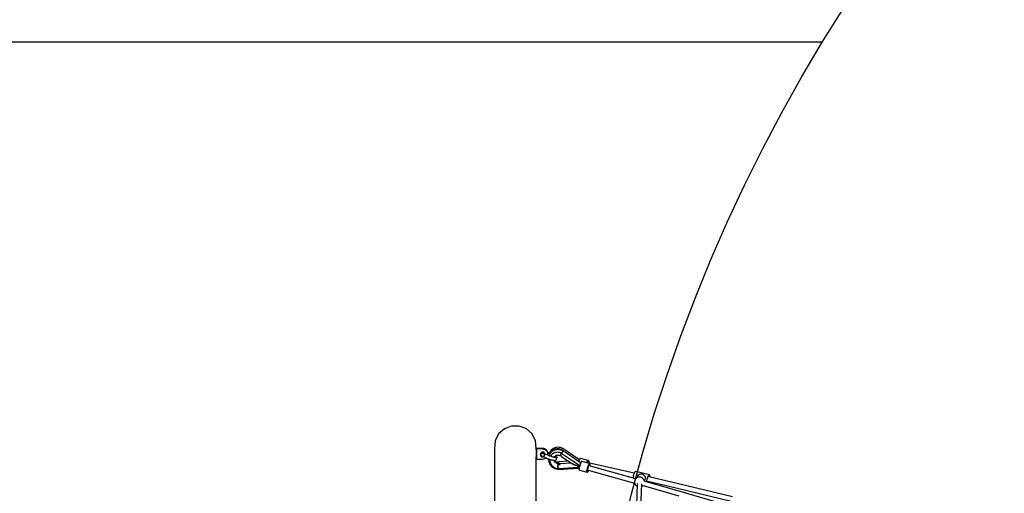
# Model space of a CAD drawing. Units: millimetres. Extents: x -3690 to 14110, y -2992 to 13573.
# Drawn here: x -1623 to 2324, y 8514 to 10415 of the extents above; entities that cross this region are included whole.
import ezdxf

# ---------------------------------------------------------------- set-up
doc = ezdxf.new("R2010")
doc.units = ezdxf.units.MM
doc.layers.add('MEGA JUMBO_RZUT', color=7, linetype='Continuous')
doc.layers.add('PV-37E9', color=7, linetype='Continuous')

# ---------------------------------------------------------------- blocks, each defined once
blk = doc.blocks.new('zw$5411')
at = {"layer": 'MEGA JUMBO_RZUT'}
blk.add_circle((-6746.4, 0), 6746.4, dxfattribs=at)

msp = doc.modelspace()

# ---------------------------------------------------------------- linework, layer by layer
msp.add_line((-2690.1, 10326.7), (1596.2, 10326.7))
at = {"layer": 'PV-37E9'}
for p, q in [((319.4, 8773.2), (296.5, 8752.4)), ((348.2, 8784.4), (319.4, 8773.2)), ((379.2, 8784.4), (348.2, 8784.4)), ((408, 8773.2), (379.2, 8784.4)), ((430.9, 8752.4), (408, 8773.2)), ((282.8, 8724.7), (279.9, 8693.9)), ((296.5, 8752.4), (282.8, 8724.7)), ((444.6, 8724.7), (430.9, 8752.4)), ((447.5, 8694.3), (444.6, 8724.7)), ((279.9, 8693.9), (279.9, 8674.9)), ((444.1, 8692.4), (447.9, 8692.4)), ((447.9, 8693.3), (444.2, 8693.3)), ((444.2, 8693.3), (447.9, 8693.3)), ((444.2, 8692.8), (447.9, 8692.8)), ((447.9, 8693.8), (444.3, 8693.8)), ((447.9, 8694.3), (444.4, 8694.3)), ((447.9, 8694.5), (447.4, 8694.5)), ((472.9, 8694.5), (447.9, 8694.5)), ((447.9, 8694.5), (447.9, 8694.3)), ((447.9, 8694.3), (447.9, 8694.5)), ((472.9, 8694.3), (447.9, 8694.3)), ((447.9, 8694.3), (447.9, 8693.3)), ((447.9, 8693.3), (447.9, 8694.3)), ((472.9, 8693.8), (447.9, 8693.8)), ((447.9, 8693.8), (447.9, 8692.8)), ((447.9, 8692.8), (447.9, 8693.8)), ((472.9, 8693.3), (447.9, 8693.3)), ((447.9, 8693.3), (447.9, 8692.4)), ((472.9, 8693.3), (447.9, 8693.3)), ((447.9, 8692.4), (447.9, 8693.3)), ((472.9, 8692.8), (447.9, 8692.8)), ((472.9, 8692.4), (447.9, 8692.4)), ((447.9, 8692.4), (447.9, 8651.9)), ((447.9, 8651.9), (447.9, 8692.4)), ((477.1, 8694.1), (472.9, 8694.5)), ((477.1, 8693.9), (472.9, 8694.3)), ((472.9, 8694.3), (472.9, 8693.3)), ((477.1, 8693.4), (472.9, 8693.8)), ((472.9, 8693.8), (472.9, 8692.8)), ((477.1, 8692.9), (472.9, 8693.3)), ((472.9, 8693.3), (472.9, 8692.4)), ((472.9, 8693.3), (477.1, 8692.9)), ((472.9, 8692.8), (477.1, 8692.4)), ((472.9, 8692.4), (477.1, 8691.9)), ((481.2, 8692.7), (477.1, 8694.1)), ((481.2, 8692.6), (477.1, 8693.9)), ((481.2, 8692.1), (477.1, 8693.4)), ((481.2, 8691.6), (477.1, 8692.9)), ((477.1, 8692.9), (481.2, 8691.6)), ((477.1, 8692.4), (481.2, 8691.1)), ((477.1, 8691.9), (481.2, 8690.6)), ((484.9, 8690.6), (481.2, 8692.7)), ((484.9, 8690.4), (481.2, 8692.6)), ((484.9, 8690), (481.2, 8692.1)), ((484.9, 8689.5), (481.2, 8691.6)), ((481.2, 8691.6), (484.9, 8689.5)), ((481.2, 8691.1), (484.9, 8689)), ((481.2, 8690.6), (484.9, 8688.5)), ((488.1, 8687.8), (484.9, 8690.6)), ((488.1, 8687.6), (484.9, 8690.4)), ((488.1, 8687.1), (484.9, 8690)), ((488.1, 8686.6), (484.9, 8689.5)), ((484.9, 8689.5), (488.1, 8686.6)), ((484.9, 8689), (488.1, 8686.2)), ((484.9, 8688.5), (488.1, 8685.7)), ((490.6, 8684.4), (488.1, 8687.8)), ((490.6, 8684.2), (488.1, 8687.6)), ((490.6, 8683.7), (488.1, 8687.1)), ((490.6, 8683.2), (488.1, 8686.6)), ((488.1, 8686.6), (490.6, 8683.2)), ((488.1, 8686.2), (490.6, 8682.7)), ((488.1, 8685.7), (490.6, 8682.2)), ((492.3, 8680.5), (490.6, 8684.4)), ((492.3, 8680.3), (490.6, 8684.2)), ((492.3, 8679.8), (490.6, 8683.7)), ((492.3, 8679.4), (490.6, 8683.2)), ((490.6, 8683.2), (492.3, 8679.4)), ((503.8, 8683.5), (500.5, 8678.6)), ((507.7, 8687.7), (503.8, 8683.5)), ((510.5, 8684.6), (507.5, 8681.5)), ((512.1, 8691.4), (507.7, 8687.7)), ((512.8, 8683.6), (508.5, 8680.3)), ((513.8, 8687.2), (510.5, 8684.6)), ((517, 8694.5), (512.1, 8691.4)), ((517.7, 8686.3), (512.8, 8683.6)), ((517.5, 8689.3), (513.8, 8687.2)), ((522.3, 8696.7), (517, 8694.5)), ((521.4, 8691), (517.5, 8689.3)), ((522.9, 8688.3), (517.7, 8686.3)), ((525.4, 8692.2), (521.4, 8691)), ((527.8, 8698.2), (522.3, 8696.7)), ((528.4, 8689.5), (522.9, 8688.3)), ((529.5, 8692.8), (525.4, 8692.2)), ((533.4, 8698.9), (527.8, 8698.2)), ((534, 8689.9), (528.4, 8689.5)), ((533.7, 8692.9), (529.5, 8692.8)), ((539.1, 8698.8), (533.4, 8698.9)), ((537.8, 8692.4), (533.7, 8692.9)), ((539.7, 8689.6), (534, 8689.9)), ((541.8, 8691.4), (537.8, 8692.4)), ((544.6, 8697.8), (539.1, 8698.8)), ((540.2, 8689.5), (539.7, 8689.6)), ((545.8, 8688.3), (540.2, 8689.5)), ((545.3, 8690), (541.8, 8691.4)), ((544.8, 8689.4), (544.5, 8688.9)), ((544.5, 8688.9), (545.3, 8688.4)), ((545.3, 8688.4), (544.5, 8688.9)), ((549.9, 8696.1), (544.6, 8697.8)), ((545.1, 8689.8), (544.8, 8689.4)), ((545.5, 8690.3), (545.1, 8689.8)), ((547, 8689.2), (545.5, 8690.3)), ((551.1, 8686.4), (545.8, 8688.3)), ((546.6, 8688.5), (546.4, 8688.1)), ((546.4, 8688.1), (546.6, 8688.5)), ((547, 8689.2), (546.6, 8688.5)), ((546.6, 8688.5), (547, 8689.2)), ((547.1, 8689.1), (547, 8689.2)), ((547.8, 8688.7), (547.1, 8689.1)), ((548.5, 8688.3), (547.8, 8688.7)), ((548.6, 8691), (548, 8690.2)), ((548.7, 8688.2), (548.5, 8688.3)), ((548.5, 8687.4), (548.7, 8688.2)), ((548.6, 8687.5), (548.5, 8687.4)), ((550.8, 8693.3), (548.6, 8691)), ((548.7, 8688), (548.6, 8687.5)), ((550.9, 8686.5), (548.7, 8688)), ((549.7, 8687.3), (550.4, 8689.4)), ((550.6, 8695.8), (549.9, 8696.1)), ((550.5, 8689.7), (550.6, 8690.1)), ((554, 8694.2), (550.6, 8695.8)), ((550.6, 8690.1), (551.8, 8692.5)), ((552.2, 8694.1), (550.8, 8693.3)), ((555, 8684.6), (551.1, 8686.4)), ((551.8, 8692.5), (553, 8694)), ((552.7, 8694.4), (552.4, 8694.3)), ((553.3, 8694.4), (552.7, 8694.4)), ((553, 8694), (553.1, 8694)), ((553.3, 8683.4), (553, 8683.1)), ((553.8, 8684.1), (553.3, 8683.4)), ((553.5, 8694.1), (554, 8694.2)), ((553.9, 8694.4), (553.7, 8694.4)), ((618.2, 8649.9), (553.9, 8694.4)), ((554, 8683.5), (554.4, 8684.3)), ((554.2, 8684.8), (554.1, 8684.5)), ((554.3, 8684.8), (554.2, 8684.8)), ((554.4, 8684.3), (554.5, 8684.3)), ((554.7, 8684.5), (555, 8684.6)), ((621.3, 8638.9), (554.8, 8684.5)), ((279.9, 8674.9), (279.9, 8618.3)), ((279.9, 8674.9), (279.9, 8618.3)), ((447.5, 8618.3), (447.5, 8660.9)), ((447.5, 8651.9), (447.9, 8651.9)), ((447.9, 8651.9), (472.9, 8651.9)), ((464.3, 8673.1), (463.9, 8671.7)), ((463.9, 8671.7), (463.9, 8670.3)), ((463.9, 8669.7), (464.1, 8671.2)), ((463.9, 8670.3), (463.9, 8669.7)), ((463.9, 8669.7), (463.9, 8668.3)), ((463.9, 8668.3), (464.2, 8666.9)), ((464.1, 8671.2), (464.5, 8672.5)), ((464.2, 8666.9), (464.7, 8665.6)), ((464.8, 8674.5), (464.3, 8673.1)), ((464.5, 8672.5), (465.1, 8673.8)), ((464.7, 8665.6), (465.4, 8664.3)), ((464.8, 8674.5), (465.5, 8675.7)), ((465.6, 8675.7), (464.8, 8674.5)), ((464.8, 8674.5), (464.8, 8674.5)), ((465.1, 8673.8), (466, 8675)), ((465.4, 8664.3), (465.4, 8664.3)), ((465.4, 8664.3), (466.3, 8663.2)), ((465.5, 8675.7), (466.5, 8676.8)), ((466.5, 8676.8), (465.6, 8675.7)), ((465.9, 8669.3), (466, 8670.4)), ((465.9, 8668.2), (465.9, 8669.3)), ((466.1, 8667.1), (465.9, 8668.2)), ((466, 8675), (467, 8676)), ((466, 8670.4), (466.4, 8671.5)), ((466.5, 8666.1), (466.1, 8667.1)), ((466.3, 8663.2), (467.3, 8662.2)), ((466.4, 8671.5), (466.9, 8672.5)), ((466.5, 8676.8), (467.6, 8677.7)), ((467.6, 8677.7), (466.5, 8676.8)), ((467, 8665.1), (466.5, 8666.1)), ((466.9, 8672.5), (467.5, 8673.4)), ((467, 8676), (468.2, 8676.8)), ((467.7, 8664.2), (467, 8665.1)), ((467.3, 8662.2), (468.5, 8661.4)), ((467.5, 8673.4), (468.3, 8674.2)), ((467.6, 8677.7), (468.8, 8678.5)), ((468.8, 8678.5), (467.6, 8677.7)), ((468.5, 8663.5), (467.7, 8664.2)), ((468.2, 8676.8), (469.5, 8677.5)), ((468.3, 8674.2), (469.2, 8674.8)), ((469.5, 8662.8), (468.5, 8663.5)), ((468.5, 8661.4), (469.9, 8660.8)), ((468.8, 8678.5), (470.2, 8679)), ((470.2, 8679), (468.8, 8678.5)), ((469.2, 8674.8), (470.2, 8675.3)), ((469.5, 8677.5), (470.9, 8677.9)), ((470.5, 8662.4), (469.5, 8662.8)), ((469.9, 8660.8), (471.3, 8660.5)), ((470.2, 8679), (471.6, 8679.3)), ((471.6, 8679.3), (470.2, 8679)), ((470.2, 8675.3), (471.3, 8675.6)), ((471.6, 8662.1), (470.5, 8662.4)), ((470.9, 8677.9), (472.3, 8678.1)), ((471.3, 8675.6), (472.4, 8675.8)), ((471.3, 8660.5), (472.7, 8660.3)), ((471.6, 8679.3), (473, 8679.4)), ((473, 8679.4), (471.6, 8679.3)), ((472.7, 8662), (471.6, 8662.1)), ((472.3, 8678.1), (473.7, 8678.1)), ((472.4, 8675.8), (473.5, 8675.8)), ((473.9, 8662.1), (472.7, 8662)), ((472.7, 8660.3), (474.1, 8660.4)), ((472.9, 8651.9), (477.1, 8652.3)), ((474.4, 8679.3), (473, 8679.4)), ((473, 8679.4), (474.5, 8679.3)), ((473.5, 8675.8), (474.6, 8675.6)), ((473.7, 8678.1), (475.2, 8677.8)), ((475, 8662.3), (473.9, 8662.1)), ((474.1, 8660.4), (475.5, 8660.7)), ((475.8, 8678.9), (474.4, 8679.3)), ((474.5, 8679.3), (475.9, 8678.9)), ((474.6, 8675.6), (475.7, 8675.2)), ((476, 8662.7), (475, 8662.3)), ((475.2, 8677.8), (476.5, 8677.3)), ((475.5, 8660.7), (476.9, 8661.3)), ((475.7, 8675.2), (476.7, 8674.7)), ((477.2, 8678.3), (475.8, 8678.9)), ((475.9, 8678.9), (477.2, 8678.3)), ((477, 8663.3), (476, 8662.7)), ((476.5, 8677.3), (477.8, 8676.7)), ((476.7, 8674.7), (477.6, 8674)), ((476.9, 8661.3), (478.1, 8662)), ((477.8, 8664), (477, 8663.3)), ((477.1, 8652.3), (481.2, 8653.7)), ((478.4, 8677.6), (477.2, 8678.3)), ((477.2, 8678.3), (478.4, 8677.5)), ((477.5, 8661.6), (478.6, 8661.2)), ((477.6, 8674), (478.4, 8673.2)), ((477.8, 8676.7), (478.9, 8675.8)), ((478.5, 8664.9), (477.8, 8664)), ((478.1, 8662), (478.5, 8662.3)), ((479.4, 8676.6), (478.4, 8677.6)), ((478.4, 8677.5), (479.5, 8676.6)), ((478.4, 8673.2), (479, 8672.3)), ((479.1, 8665.8), (478.5, 8664.9)), ((478.5, 8661.2), (479.1, 8660.9)), ((478.9, 8675.8), (479.9, 8674.7)), ((479, 8672.3), (479.4, 8671.2)), ((479.1, 8660.9), (482.1, 8659.3)), ((480.3, 8675.5), (479.4, 8676.6)), ((479.4, 8671.2), (479.7, 8670.2)), ((479.5, 8676.6), (480.3, 8675.4)), ((479.8, 8668), (479.6, 8666.9)), ((479.7, 8670.2), (479.9, 8669.1)), ((479.9, 8669.1), (479.8, 8668)), ((479.9, 8674.7), (480.7, 8673.5)), ((480.3, 8675.4), (480.3, 8675.5)), ((481, 8674.2), (480.3, 8675.4)), ((480.7, 8673.5), (481.3, 8672.2)), ((481.4, 8673.1), (481, 8674.2)), ((481.2, 8653.7), (484.9, 8655.8)), ((481.7, 8673.1), (481.3, 8673.2)), ((481.3, 8672.2), (481.7, 8670.9)), ((484, 8671.9), (481.7, 8673.1)), ((481.7, 8670.9), (481.7, 8670.5)), ((482.1, 8659.3), (485.5, 8657.7)), ((485.5, 8671.3), (483.8, 8672)), ((484.9, 8655.8), (486.5, 8657.2)), ((485.6, 8671.2), (485.5, 8671.3)), ((485.5, 8657.7), (489.1, 8656)), ((485.6, 8671), (485.6, 8671.2)), ((487.5, 8670), (485.6, 8671)), ((490.7, 8668.5), (487.5, 8670)), ((489.1, 8656), (492.9, 8654.4)), ((490.6, 8682.7), (492.3, 8678.9)), ((490.6, 8682.2), (492.3, 8678.4)), ((494, 8667), (490.7, 8668.5)), ((492.9, 8678.1), (492.3, 8680.5)), ((493.2, 8676.2), (492.3, 8680.3)), ((493.2, 8675.7), (492.3, 8679.8)), ((493.2, 8675.2), (492.3, 8679.4)), ((492.3, 8679.4), (493.2, 8675.2)), ((492.3, 8678.9), (493.2, 8674.7)), ((492.3, 8678.4), (493.2, 8674.2)), ((492.7, 8667.6), (493.2, 8670)), ((493.6, 8677.9), (492.8, 8678.1)), ((492.9, 8654.4), (496.7, 8652.9)), ((493.4, 8674.1), (493.2, 8676.2)), ((493.4, 8673.6), (493.2, 8675.7)), ((493.4, 8673.1), (493.2, 8675.2)), ((493.2, 8675.2), (493.4, 8673.1)), ((493.2, 8674.7), (493.4, 8672.6)), ((493.2, 8674.2), (493.4, 8672.1)), ((493.2, 8670), (493.4, 8672.1)), ((493.6, 8675.6), (493.3, 8675.7)), ((493.4, 8673.1), (493.4, 8674.1)), ((493.4, 8672.6), (493.4, 8673.6)), ((493.4, 8672.1), (493.4, 8673.1)), ((497.5, 8676.9), (493.6, 8677.9)), ((497.3, 8674.2), (493.6, 8675.6)), ((497.5, 8665.5), (494, 8667)), ((494.8, 8653.7), (495.1, 8650.6)), ((495.1, 8650.6), (496.4, 8645)), ((496.1, 8653.2), (496, 8649.8)), ((496, 8649.8), (496.8, 8644.2)), ((496.4, 8645), (496.9, 8643.6)), ((496.7, 8652.9), (500.4, 8651.5)), ((496.8, 8644.2), (498.3, 8638.7)), ((501.1, 8672.8), (497.3, 8674.2)), ((501.4, 8675.8), (497.5, 8676.9)), ((501, 8664.1), (497.5, 8665.5)), ((498.6, 8666.1), (498.3, 8665.2)), ((501, 8671.1), (498.6, 8666.1)), ((500.5, 8678.6), (499.3, 8676.4)), ((500.4, 8651.5), (504.1, 8650.2)), ((500.9, 8651.3), (500.8, 8647.4)), ((500.8, 8647.4), (501.3, 8643.2)), ((504.2, 8675.6), (501, 8671.1)), ((504.5, 8662.8), (501, 8664.1)), ((502, 8672.4), (501.1, 8672.8)), ((503.8, 8675.1), (501.4, 8675.8)), ((504.9, 8678.2), (503.2, 8675.3)), ((504.1, 8650.2), (507.6, 8649.1)), ((504.7, 8676.3), (504.2, 8675.6)), ((504.6, 8663.4), (504.3, 8662.9)), ((507.9, 8661.6), (504.5, 8662.8)), ((506.8, 8666.9), (504.6, 8663.4)), ((508.5, 8680.3), (504.7, 8676.3)), ((507.5, 8681.5), (504.9, 8678.2)), ((509.5, 8670), (506.8, 8666.9)), ((507.6, 8649.1), (510.9, 8648.2)), ((511.1, 8660.6), (507.9, 8661.6)), ((512.6, 8672.7), (509.5, 8670)), ((510.9, 8648.2), (513.8, 8647.4)), ((514.1, 8659.7), (511.1, 8660.6)), ((516.1, 8675), (512.6, 8672.7)), ((513.8, 8647.4), (516.3, 8646.9)), ((516.8, 8659), (514.1, 8659.7)), ((519.9, 8676.8), (516.1, 8675)), ((516.3, 8646.9), (518.4, 8646.6)), ((519.2, 8658.5), (516.8, 8659)), ((518.4, 8646.6), (520.3, 8646.5)), ((519.7, 8644.3), (518.8, 8646.6)), ((521.1, 8658.3), (519.2, 8658.5)), ((519.3, 8658.5), (519.8, 8659.7)), ((520.8, 8642.1), (519.7, 8644.3)), ((519.8, 8659.7), (521.1, 8661.7)), ((520.4, 8645.7), (519.8, 8646.5)), ((523.9, 8678), (519.9, 8676.8)), ((521.6, 8644.4), (520, 8646.1)), ((520.3, 8646.5), (522, 8646.5)), ((520.7, 8658.4), (520.4, 8658.4)), ((521.6, 8658.6), (520.7, 8658.4)), ((521.1, 8661.7), (522.6, 8663.4)), ((523.3, 8642.8), (521.6, 8644.4)), ((522.8, 8661.9), (521.8, 8662.5)), ((522, 8646.5), (523.2, 8646.7)), ((522.6, 8663.4), (524.4, 8665)), ((524.4, 8660.6), (522.8, 8661.9)), ((523.2, 8646.7), (525.1, 8647.3)), ((528.1, 8678.8), (523.9, 8678)), ((524.4, 8665), (525.6, 8665.8)), ((525.9, 8659.4), (524.4, 8660.6)), ((525.1, 8647.3), (526.7, 8648.5)), ((525.5, 8665.7), (527.7, 8666.8)), ((527.1, 8664.9), (525.8, 8665.9)), ((527, 8658.3), (525.9, 8659.4)), ((526.7, 8648.5), (527.4, 8649)), ((527.6, 8657.4), (527, 8658.3)), ((528.4, 8663.9), (527.1, 8664.9)), ((527.4, 8649), (528.5, 8650.8)), ((528.6, 8655.6), (527.6, 8657.4)), ((527.7, 8666.8), (530, 8667.5)), ((532.3, 8678.9), (528.1, 8678.8)), ((529, 8663), (528.4, 8663.9)), ((528.5, 8650.8), (528.9, 8652.8)), ((528.9, 8653.6), (528.6, 8655.6)), ((528.8, 8654), (529.5, 8654.7)), ((528.9, 8652.8), (528.9, 8653.6)), ((530.1, 8661.3), (529, 8663)), ((529.5, 8654.7), (530.4, 8656.5)), ((530, 8667.5), (532.4, 8667.9)), ((530.6, 8659.3), (530.1, 8661.3)), ((530.4, 8656.5), (530.6, 8658.6)), ((530.6, 8658.6), (530.6, 8659.3)), ((536.6, 8678.6), (532.3, 8678.9)), ((532.4, 8667.9), (534.9, 8668)), ((534.9, 8668), (537.4, 8667.8)), ((540.8, 8677.7), (536.6, 8678.6)), ((537.4, 8667.8), (539.8, 8667.3)), ((575.2, 8644), (539.2, 8640.1)), ((539.8, 8667.3), (542.2, 8666.4)), ((545, 8676.2), (540.8, 8677.7)), ((542.2, 8666.4), (543.4, 8665.8)), ((543.5, 8666.2), (543.4, 8665.8)), ((543.4, 8665.8), (543.5, 8666.2)), ((543.4, 8665.8), (547.9, 8662.8)), ((543.9, 8667), (543.5, 8666.2)), ((543.5, 8666.2), (543.9, 8667)), ((544.5, 8668.1), (543.9, 8667)), ((543.9, 8667), (544.5, 8668.1)), ((545.3, 8669.6), (544.5, 8668.1)), ((544.5, 8668.1), (545.3, 8669.6)), ((546.5, 8675.5), (545, 8676.2)), ((546.3, 8671.4), (545.3, 8669.6)), ((545.3, 8669.6), (546.3, 8671.4)), ((546, 8674.9), (545.8, 8674.4)), ((545.8, 8674.4), (546.6, 8673.9)), ((547.5, 8673.4), (545.8, 8674.4)), ((546.3, 8675.3), (546, 8674.9)), ((546.6, 8675.7), (546.3, 8675.3)), ((547.5, 8673.4), (546.3, 8671.4)), ((546.3, 8671.4), (547.5, 8673.4)), ((548.3, 8674.6), (546.6, 8675.7)), ((546.6, 8673.9), (547.5, 8673.4)), ((547.8, 8675.6), (547.5, 8675.1)), ((547.9, 8674), (547.5, 8673.4)), ((547.5, 8673.4), (547.9, 8674)), ((547.5, 8673.4), (548.6, 8672.7)), ((549.7, 8672), (547.5, 8673.4)), ((548.3, 8674.6), (547.9, 8674)), ((547.9, 8674), (548.3, 8674.6)), ((547.9, 8662.8), (548.3, 8663.3)), ((548, 8662.9), (547.9, 8662.8)), ((547.9, 8662.8), (547.9, 8662.8)), ((547.9, 8662.8), (548.4, 8662.3)), ((548.1, 8663.1), (548, 8662.9)), ((548.3, 8663.3), (548.1, 8663.1)), ((548.7, 8674.4), (548.3, 8674.6)), ((548.3, 8662.9), (548.3, 8663.3)), ((548.3, 8663.3), (548.5, 8662.3)), ((548.4, 8662.5), (548.3, 8662.9)), ((548.5, 8662.3), (548.4, 8662.5)), ((548.4, 8662.3), (548.6, 8662.1)), ((548.6, 8662.1), (548.5, 8662.3)), ((548.5, 8662.3), (590.6, 8633.5)), ((548.6, 8672.7), (549.7, 8672)), ((549.4, 8674), (548.7, 8674.4)), ((549.6, 8678.1), (549, 8677.3)), ((550.1, 8673.6), (549.4, 8674)), ((551.6, 8681.1), (549.6, 8678.1)), ((549.8, 8672.5), (549.7, 8672)), ((549.7, 8672), (549.8, 8672.4)), ((549.9, 8672.9), (549.8, 8672.5)), ((549.8, 8672.4), (549.9, 8672.8)), ((549.9, 8672.8), (550.1, 8673.6)), ((550, 8673.4), (549.9, 8672.9)), ((617.8, 8627), (550, 8673.4)), ((550.6, 8673.4), (550.7, 8673.9)), ((550.7, 8673.9), (551.4, 8676.5)), ((551.5, 8676.9), (551.6, 8677.2)), ((552.8, 8682.8), (551.6, 8681.1)), ((551.6, 8677.2), (552.6, 8680.3)), ((552.6, 8680.3), (553.6, 8682.8)), ((553.6, 8682.8), (553.7, 8682.9)), ((617, 8643.5), (616.6, 8642.2)), ((618, 8646), (617, 8643.5)), ((619.8, 8649.5), (617.8, 8650)), ((617.8, 8641.3), (618.6, 8643.7)), ((619, 8648.2), (618, 8646)), ((618.6, 8643.7), (619.6, 8646.4)), ((620.1, 8650.1), (619, 8648.2)), ((619.6, 8646.4), (620.8, 8648.8)), ((620.4, 8650.5), (620.1, 8650.1)), ((621.5, 8652), (620.4, 8650.5)), ((620.8, 8648.8), (621.9, 8650.8)), ((622.6, 8653), (621.5, 8652)), ((621.9, 8650.8), (623.1, 8652.3)), ((623.1, 8653.3), (622.6, 8653)), ((624.1, 8653.8), (623.1, 8653.3)), ((623.1, 8652.3), (623.9, 8653.2)), ((623.9, 8653.2), (624.7, 8653.7)), ((624.8, 8653.9), (624.1, 8653.8)), ((624.7, 8653.7), (625.4, 8653.9)), ((625.4, 8653.9), (624.8, 8653.9)), ((626.1, 8653.8), (625.4, 8653.9)), ((655.9, 8646.3), (626.1, 8653.8)), ((651.8, 8643.3), (653, 8644.8)), ((653, 8644.8), (654, 8645.9)), ((654, 8645.9), (655, 8646.3)), ((654.6, 8642.6), (655.6, 8643.5)), ((655, 8646.3), (655.9, 8646.3)), ((655.6, 8643.5), (656.5, 8643.9)), ((656.3, 8646.1), (655.9, 8646.3)), ((656.8, 8645.7), (656.3, 8646.1)), ((656.5, 8643.9), (657.3, 8643.9)), ((657.6, 8645.1), (656.8, 8645.7)), ((657.3, 8643.9), (658.2, 8642.8)), ((657.9, 8644.5), (657.6, 8645.1)), ((658.5, 8643.4), (657.9, 8644.5)), ((279.9, 8618.3), (279.9, 8525.2)), ((279.9, 8618.3), (279.9, 8525.2)), ((447.5, 8525.2), (447.5, 8618.3)), ((498.3, 8638.7), (498.5, 8638.2)), ((498.5, 8638.2), (500.8, 8633)), ((500.8, 8633), (503.8, 8628.2)), ((501.3, 8643.2), (502.3, 8639)), ((502.3, 8639), (503.8, 8635)), ((503.8, 8635), (505.8, 8631.2)), ((503.8, 8628.2), (507.4, 8623.8)), ((505.8, 8631.2), (508.4, 8627.6)), ((507.4, 8623.8), (511.6, 8619.9)), ((508.4, 8627.6), (511.3, 8624.4)), ((511.3, 8624.4), (514.6, 8621.6)), ((511.6, 8619.9), (516.3, 8616.6)), ((514.6, 8621.6), (518.3, 8619.1)), ((516.3, 8616.6), (521.4, 8614)), ((518.3, 8619.1), (522.2, 8617.2)), ((522.3, 8640), (520.8, 8642.1)), ((521.4, 8614), (526.7, 8612.1)), ((522.2, 8617.2), (527.1, 8615.5)), ((524, 8638.2), (522.3, 8640)), ((525.3, 8641.6), (523.3, 8642.8)), ((525.9, 8636.5), (524, 8638.2)), ((527.4, 8640.6), (525.3, 8641.6)), ((528, 8635.1), (525.9, 8636.5)), ((526.7, 8612.1), (532.3, 8610.9)), ((527.1, 8615.5), (532.2, 8614.6)), ((529.6, 8639.8), (527.4, 8640.6)), ((530.3, 8634), (528, 8635.1)), ((531.9, 8639.4), (529.6, 8639.8)), ((532.7, 8633.2), (530.3, 8634)), ((530.6, 8633.9), (530.7, 8634.8)), ((530.7, 8634.8), (530.6, 8633.9)), ((530.7, 8634.8), (531.1, 8636.5)), ((531.1, 8636.5), (530.7, 8634.8)), ((532.7, 8639.3), (531.1, 8639.4)), ((531.1, 8636.5), (531.6, 8637.9)), ((531.6, 8637.9), (531.1, 8636.5)), ((531.6, 8637.9), (532.1, 8638.9)), ((532.1, 8638.9), (531.6, 8637.9)), ((532.8, 8639.4), (531.9, 8639.4)), ((532, 8615.9), (534, 8615.9)), ((533, 8615.9), (532, 8615.9)), ((532, 8615.9), (532.1, 8615.4)), ((532.1, 8638.9), (532.7, 8639.3)), ((532.7, 8639.3), (532.1, 8638.9)), ((532.1, 8615.4), (532.2, 8614.9)), ((532.2, 8614.9), (532.2, 8614.4)), ((532.2, 8614.4), (534.2, 8614.5)), ((532.3, 8610.9), (532.7, 8610.9)), ((537.6, 8639.8), (532.7, 8639.3)), ((535.1, 8632.6), (532.7, 8633.2)), ((532.7, 8610.9), (535.9, 8610.6)), ((534, 8615.9), (533, 8615.9)), ((533.9, 8621), (534, 8623.5)), ((534, 8623.5), (533.9, 8621)), ((533.9, 8618.4), (533.9, 8621)), ((533.9, 8621), (533.9, 8618.4)), ((534, 8615.9), (533.9, 8618.4)), ((533.9, 8618.4), (534, 8615.9)), ((534, 8623.5), (534.2, 8625.8)), ((534.2, 8625.8), (534, 8623.5)), ((534, 8615.9), (536.5, 8616)), ((534, 8615.9), (534.1, 8615.2)), ((535.3, 8615.9), (534, 8615.9)), ((534.1, 8615.2), (534, 8615.9)), ((534.1, 8615.2), (534.2, 8614.5)), ((534.2, 8614.5), (534.1, 8615.2)), ((534.2, 8625.8), (534.6, 8627.9)), ((534.6, 8627.9), (534.2, 8625.8)), ((534.2, 8614.5), (534.7, 8614.5)), ((534.3, 8614.5), (534.4, 8613.8)), ((534.4, 8613.8), (534.5, 8613.4)), ((534.5, 8613.4), (535.1, 8611.5)), ((534.6, 8627.9), (535, 8629.7)), ((535, 8629.7), (534.6, 8627.9)), ((534.7, 8614.5), (535.5, 8614.5)), ((535, 8629.7), (535.4, 8631.1)), ((535.4, 8631.1), (535, 8629.7)), ((536.6, 8632.4), (535.1, 8632.6)), ((535.1, 8611.5), (536, 8610.5)), ((536.5, 8616), (535.3, 8615.9)), ((535.4, 8631.1), (535.9, 8632)), ((535.9, 8632), (535.4, 8631.1)), ((535.5, 8614.5), (536.2, 8614.5)), ((535.9, 8632), (536.5, 8632.4)), ((536.5, 8632.4), (535.9, 8632)), ((536, 8610.5), (615.5, 8615.3)), ((536.2, 8614.6), (616, 8619.5)), ((536.3, 8615.1), (536.2, 8614.6)), ((536.2, 8614.5), (536.3, 8614.9)), ((536.4, 8615.5), (536.3, 8615.1)), ((536.3, 8614.9), (536.4, 8615.2)), ((536.4, 8615.6), (536.5, 8616)), ((536.5, 8616), (536.4, 8615.5)), ((536.4, 8615.2), (536.4, 8615.6)), ((536.4, 8611.5), (536.5, 8611.6)), ((536.6, 8610.7), (536.4, 8611.5)), ((541.6, 8632.7), (536.5, 8632.4)), ((536.5, 8611.8), (536.6, 8613.5)), ((536.6, 8613.5), (536.7, 8613.9)), ((536.6, 8610.5), (536.6, 8610.5)), ((536.6, 8610.5), (536.6, 8610.5)), ((538, 8639.5), (536.8, 8637.9)), ((536.8, 8637.9), (537.2, 8638.5)), ((536.9, 8638.4), (536.8, 8637.9)), ((536.8, 8614.5), (536.9, 8614.7)), ((537, 8638.9), (536.9, 8638.4)), ((537.2, 8639.3), (537, 8638.9)), ((537.4, 8639.6), (537.2, 8639.3)), ((537.2, 8638.5), (537.6, 8639.1)), ((537.7, 8639.8), (537.4, 8639.6)), ((537.6, 8639.1), (538, 8639.5)), ((537.9, 8639.9), (537.7, 8639.8)), ((538, 8639.9), (537.9, 8639.9)), ((539.1, 8640.3), (538, 8639.9)), ((539.2, 8640.1), (538, 8639.5)), ((538, 8639.5), (538.4, 8639.9)), ((538.3, 8639.8), (538.4, 8639.9)), ((538.4, 8639.9), (538.7, 8640.1)), ((538.4, 8639.9), (538.4, 8639.9)), ((538.7, 8640.1), (539.1, 8640.3)), ((540.9, 8629.9), (539.9, 8627.2)), ((540, 8628.9), (539.9, 8628.1)), ((539.9, 8627.2), (540.2, 8628.2)), ((539.9, 8628.1), (539.9, 8627.2)), ((540.1, 8629.7), (540, 8628.9)), ((540.2, 8630.4), (540.1, 8629.7)), ((540.4, 8631), (540.2, 8630.4)), ((540.2, 8628.2), (540.5, 8629)), ((540.6, 8631.5), (540.4, 8631)), ((540.4, 8628.6), (540.4, 8628.6)), ((540.4, 8628.6), (540.4, 8628.6)), ((540.5, 8629), (540.9, 8629.9)), ((540.8, 8632), (540.6, 8631.5)), ((541, 8632.3), (540.8, 8632)), ((540.8, 8629.7), (540.8, 8629.7)), ((541.8, 8631.8), (540.9, 8629.9)), ((540.9, 8629.9), (541.2, 8630.6)), ((541.3, 8632.6), (541, 8632.3)), ((541.2, 8630.6), (541.5, 8631.2)), ((541.5, 8632.7), (541.3, 8632.6)), ((541.8, 8632.8), (541.5, 8632.7)), ((541.5, 8631.2), (541.8, 8631.8)), ((542.7, 8633), (541.8, 8632.8)), ((542.2, 8632.4), (541.8, 8631.8)), ((541.8, 8631.8), (542, 8632.3)), ((542, 8632.3), (542.3, 8632.6)), ((542.6, 8632.7), (542.2, 8632.4)), ((542.3, 8632.6), (542.5, 8632.9)), ((542.7, 8633), (542.4, 8632.9)), ((542.5, 8632.9), (542.7, 8633)), ((587.6, 8635.5), (542.6, 8632.7)), ((542.6, 8632.9), (542.9, 8633)), ((542.9, 8633), (542.7, 8633)), ((590.6, 8633.5), (592.7, 8632.2)), ((592.7, 8632.2), (590.6, 8633.5)), ((592.7, 8632.2), (595.8, 8630.8)), ((595.8, 8630.8), (592.7, 8632.2)), ((595.8, 8630.8), (599.8, 8629.1)), ((599.8, 8629.1), (595.8, 8630.8)), ((599.8, 8629.1), (604.5, 8627.4)), ((604.5, 8627.4), (599.8, 8629.1)), ((604.5, 8627.4), (609.8, 8625.5)), ((609.8, 8625.5), (604.5, 8627.4)), ((609.8, 8625.5), (615.6, 8623.7)), ((615.6, 8623.7), (609.8, 8625.5)), ((615.2, 8615.3), (618.6, 8614.4)), ((615.6, 8623.7), (616.3, 8624.7)), ((615.7, 8622.3), (615.6, 8623.7)), ((615.8, 8620.9), (615.7, 8622.3)), ((616, 8619.5), (615.8, 8620.9)), ((616.3, 8624.7), (617, 8625.8)), ((617, 8625.8), (617.8, 8627)), ((617.6, 8622.1), (617.4, 8624.6)), ((617.5, 8624.5), (618.6, 8626.3)), ((617.7, 8621.7), (617.6, 8622.1)), ((618.5, 8613.5), (618.4, 8611.9)), ((618.4, 8611.9), (618.4, 8610.7)), ((618.4, 8610.7), (618.5, 8610)), ((618.8, 8615.6), (618.5, 8613.5)), ((618.5, 8610), (618.7, 8609.3)), ((618.6, 8626.3), (618.9, 8626.7)), ((618.7, 8609.3), (619.1, 8608.6)), ((619.2, 8617.9), (618.8, 8615.6)), ((619.1, 8608.6), (619.7, 8608.2)), ((619.7, 8620.5), (619.2, 8617.9)), ((619.8, 8620.7), (619.7, 8620.5)), ((619.7, 8608.2), (620.1, 8608)), ((620.4, 8623.4), (619.8, 8620.7)), ((619.8, 8610.1), (619.9, 8611.9)), ((619.8, 8608.8), (619.8, 8610.1)), ((620, 8608.1), (619.8, 8608.8)), ((619.9, 8611.9), (620.2, 8614.1)), ((620.4, 8607.8), (620, 8608.1)), ((620.1, 8608), (620.4, 8607.8)), ((620.2, 8614.1), (620.7, 8616.7)), ((621.2, 8626.2), (620.4, 8623.4)), ((620.4, 8607.8), (650.9, 8599.2)), ((620.7, 8616.7), (621.3, 8619.5)), ((625.2, 8637.8), (621.1, 8639)), ((622, 8628.9), (621.2, 8626.2)), ((621.3, 8619.5), (622, 8622.6)), ((622.8, 8631.5), (622, 8628.9)), ((622, 8622.6), (622.8, 8625.7)), ((622.9, 8631.7), (622.8, 8631.5)), ((622.8, 8625.7), (623.7, 8628.8)), ((623.8, 8634.3), (622.9, 8631.7)), ((623.7, 8628.8), (624.7, 8631.7)), ((624.6, 8636.5), (623.8, 8634.3)), ((625.5, 8638.4), (624.6, 8636.5)), ((624.7, 8631.7), (625.6, 8634.5)), ((626.2, 8639.9), (625.5, 8638.4)), ((625.6, 8634.5), (626.6, 8636.9)), ((626.9, 8641), (626.2, 8639.9)), ((626.6, 8636.9), (627.3, 8638.6)), ((627.4, 8641.5), (626.9, 8641)), ((627.3, 8638.6), (627.9, 8639.9)), ((627.9, 8642.1), (627.4, 8641.5)), ((628.6, 8642.4), (627.9, 8642.1)), ((627.9, 8639.9), (628.5, 8641)), ((628.5, 8641), (629, 8641.8)), ((629, 8642.5), (628.6, 8642.4)), ((629.7, 8642.5), (629, 8642.5)), ((629, 8641.8), (629.6, 8642.4)), ((629.6, 8642.4), (630.1, 8642.5)), ((630.1, 8642.5), (629.7, 8642.5)), ((660.4, 8633.9), (630.1, 8642.5)), ((648.8, 8637.2), (649.5, 8638.9)), ((649.5, 8638.9), (650.7, 8641.3)), ((650.4, 8603.3), (650.7, 8605.5)), ((650.7, 8641.3), (651.8, 8643.3)), ((650.7, 8605.5), (651.2, 8608.1)), ((651.2, 8608.1), (651.8, 8610.9)), ((651.3, 8636.5), (651.6, 8637.3)), ((651.6, 8637.3), (652.6, 8639.4)), ((651.8, 8610.9), (652.5, 8614)), ((652.5, 8614), (653.3, 8617.1)), ((652.6, 8639.4), (653.6, 8641.2)), ((652.8, 8602.7), (652.9, 8604.3)), ((652.9, 8604.3), (653.2, 8606.2)), ((653.2, 8606.2), (653.6, 8608.5)), ((653.3, 8617.1), (654.3, 8620.2)), ((653.6, 8641.2), (654.6, 8642.6)), ((653.6, 8608.5), (654.1, 8611)), ((654.1, 8611), (654.8, 8613.7)), ((654.3, 8620.2), (655.2, 8623.1)), ((654.8, 8613.7), (655.5, 8616.5)), ((655, 8602.5), (655.8, 8604.2)), ((655.1, 8607.4), (841.7, 8555.7)), ((655.9, 8604.6), (655.1, 8602.9)), ((655.2, 8623.1), (656.2, 8625.9)), ((839.3, 8594.6), (655.4, 8637.2)), ((655.5, 8616.5), (656.3, 8619.2)), ((655.8, 8604.2), (656.6, 8606.3)), ((656.7, 8606.6), (655.9, 8604.6)), ((656.2, 8625.9), (657.1, 8628.3)), ((656.3, 8619.2), (657.2, 8621.9)), ((656.6, 8606.3), (656.8, 8606.9)), ((656.8, 8606.9), (656.7, 8606.6)), ((657.1, 8628.3), (658, 8630.4)), ((657.2, 8621.9), (658, 8624.3)), ((658, 8630.4), (658.9, 8632.1)), ((658, 8624.3), (658.9, 8626.5)), ((658.2, 8642.8), (658.8, 8640.8)), ((658.8, 8641.8), (658.5, 8643.4)), ((658.9, 8641.2), (658.8, 8641.8)), ((658.8, 8640.8), (658.9, 8638.9)), ((659.1, 8639.3), (658.9, 8641.2)), ((658.9, 8638.9), (658.9, 8636.7)), ((658.9, 8636.7), (658.9, 8636.4)), ((658.9, 8632.1), (659.6, 8633.2)), ((658.9, 8626.5), (659.7, 8628.4)), ((659, 8637), (659.1, 8639.3)), ((659, 8636.4), (659, 8637)), ((659.6, 8633.2), (660, 8633.7)), ((659.7, 8628.4), (660.4, 8629.8)), ((660, 8633.7), (660.4, 8633.9)), ((846.5, 8573), (660, 8624.7)), ((661, 8633.7), (660.4, 8633.9)), ((660.4, 8629.8), (661.1, 8630.8)), ((661.6, 8633.3), (661, 8633.7)), ((661.1, 8630.8), (661.8, 8631.5)), ((661.9, 8632.7), (661.6, 8633.3)), ((661.7, 8624.2), (661.9, 8625.1)), ((661.8, 8624.7), (661.7, 8624.2)), ((661.8, 8631.5), (662.3, 8631)), ((662.1, 8626.9), (661.8, 8624.7)), ((662.2, 8632.2), (661.9, 8632.7)), ((661.9, 8625.1), (662.2, 8627.3)), ((662.3, 8628.7), (662.1, 8626.9)), ((662.3, 8631.5), (662.2, 8632.2)), ((662.2, 8627.3), (662.4, 8629.1)), ((662.5, 8630.5), (662.3, 8631.5)), ((662.3, 8631), (662.4, 8630)), ((662.4, 8630), (662.3, 8628.7)), ((662.4, 8629.1), (662.5, 8630.5)), ((650.3, 8601.5), (650.4, 8603.3)), ((650.3, 8600.2), (650.3, 8601.5)), ((650.5, 8599.5), (650.3, 8600.2)), ((650.9, 8599.2), (650.5, 8599.5)), ((650.9, 8599.2), (651.3, 8599.2)), ((651.3, 8599.2), (652, 8599.3)), ((652, 8599.3), (652.7, 8599.6)), ((652.7, 8599.6), (653.2, 8599.9)), ((652.8, 8601.5), (652.8, 8602.7)), ((653, 8600.8), (652.8, 8601.5)), ((653.4, 8600.6), (653, 8600.8)), ((653.2, 8599.9), (653.6, 8600.4)), ((653.8, 8600.9), (653.4, 8600.6)), ((653.6, 8600.4), (654.2, 8601.2)), ((654.4, 8601.7), (653.8, 8600.9)), ((654.2, 8601.2), (655, 8602.5)), ((655.1, 8602.9), (654.4, 8601.7)), ((814.7, 8581.8), (835.2, 8577.1)), ((835.8, 8583.1), (835.2, 8578.3)), ((835.2, 8578.3), (835.2, 8576.1)), ((836.3, 8585.6), (835.8, 8583.1)), ((836.9, 8588), (836.3, 8585.6)), ((838.4, 8592.7), (836.9, 8588)), ((840.2, 8596.7), (838.4, 8592.7)), ((842, 8599.6), (840.2, 8596.7)), ((843.8, 8601.3), (842, 8599.6)), ((845.4, 8601.5), (843.8, 8601.3)), ((845.4, 8571.8), (845.3, 8571.6)), ((901.2, 8588.3), (845.4, 8601.5)), ((847.7, 8574.3), (845.4, 8571.8)), ((850.2, 8576.3), (847.7, 8574.3)), ((853.1, 8577.8), (850.2, 8576.3)), ((851.2, 8578.4), (851.1, 8576.7)), ((853, 8583.4), (851.2, 8578.4)), ((853, 8583.4), (856.2, 8587.6)), ((854.2, 8586.2), (853, 8583.4)), ((856.3, 8578.9), (853.1, 8577.8)), ((856.2, 8587.6), (860.6, 8590.6)), ((859.5, 8579.5), (856.3, 8578.9)), ((862.8, 8579.5), (859.5, 8579.5)), ((860.6, 8590.6), (865.7, 8592.1)), ((866, 8578.9), (862.8, 8579.5)), ((865.7, 8592.1), (871, 8591.9)), ((869.2, 8577.8), (866, 8578.9)), ((872.1, 8576.3), (869.2, 8577.8)), ((871, 8591.9), (876, 8590.1)), ((872.4, 8595.1), (871.5, 8595.1)), ((874.6, 8574.3), (872.1, 8576.3)), ((873.4, 8594.8), (872.4, 8595.1)), ((876.9, 8571.8), (874.6, 8574.3)), ((876, 8590.1), (880.2, 8586.8)), ((878.7, 8569.1), (876.9, 8571.8)), ((880, 8566.1), (878.7, 8569.1)), ((880.7, 8563.2), (880, 8566.1)), ((880.2, 8586.8), (883.2, 8582.4)), ((880.5, 8564.1), (882.7, 8567)), ((884.5, 8572), (882.7, 8567)), ((882.7, 8567), (883.8, 8569.5)), ((883.2, 8582.4), (884.7, 8577.3)), ((884.7, 8577.3), (884.5, 8572)), ((891, 8561), (891.1, 8565.1)), ((891.1, 8565.1), (891.7, 8569.9)), ((891.7, 8569.9), (892.2, 8572.4)), ((892.2, 8572.4), (892.8, 8574.9)), ((892.8, 8574.9), (894.3, 8579.5)), ((894.3, 8579.5), (896.1, 8583.5)), ((896.1, 8583.5), (897.9, 8586.5)), ((897.9, 8586.5), (899.7, 8588.1)), ((1018.1, 8552), (899.1, 8580.5)), ((899.7, 8588.1), (901.2, 8588.3)), ((902.4, 8587.1), (901.2, 8588.3)), ((903.2, 8584.4), (902.4, 8587.1)), ((903.4, 8580.7), (903.2, 8584.4)), ((903.3, 8579.5), (903.4, 8580.7)), ((279.9, 8525.2), (279.9, 8471.7)), ((279.9, 8525.2), (279.9, 8397.5)), ((447.5, 8471), (447.5, 8525.2)), ((841.4, 8557.5), (841.5, 8556.3)), ((841.5, 8556.3), (842.3, 8553.1)), ((842.3, 8553.1), (843.6, 8550.1)), ((843.6, 8550.1), (845.4, 8547.3)), ((845.4, 8547.3), (847.7, 8544.9)), ((851.9, 8553.5), (845.7, 8368)), ((847.7, 8544.9), (850.2, 8542.9)), ((850.2, 8542.9), (851.6, 8542.2)), ((863.7, 8367.4), (869.9, 8552.9)), ((869.6, 8541.6), (872.1, 8542.9)), ((872.1, 8542.9), (874.6, 8544.9)), ((874.6, 8544.9), (875.6, 8546)), ((875.4, 8546.1), (1018.5, 8504.2)), ((1023.6, 8521.4), (880.5, 8563.3)), ((891.1, 8560.2), (891, 8561)), ((894.8, 8563.1), (1013.9, 8534.6)), ((897.2, 8558.4), (897.3, 8558.5)), ((897.3, 8558.5), (899.2, 8562)), ((899.2, 8562), (899.2, 8562)), ((1013.9, 8534.6), (1229.3, 8483)), ((1233.5, 8500.4), (1018.1, 8552)), ((1234.1, 8459.9), (1023.6, 8521.4))]:
    msp.add_line(p, q, dxfattribs=at)
msp.add_circle((7363.7, 6826.7), 6746.4, dxfattribs=at)

# ---------------------------------------------------------------- block references
msp.add_blockref('zw$5411', (14110.1, 6826.7))

doc.saveas('drawing.dxf')
